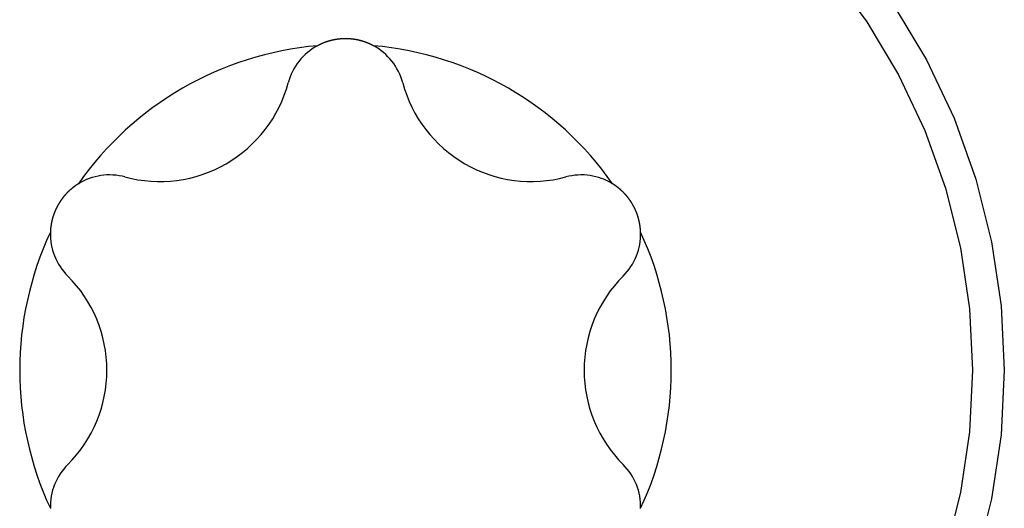
# Model space of a CAD drawing. Extents: x -131 to 769, y -1968 to 854.
# Drawn here: x 232 to 236, y -898 to -896 of the extents above; entities that cross this region are included whole.
import ezdxf

# ---------------------------------------------------------------- set-up
doc = ezdxf.new("R2010")
doc.units = 0
doc.header["$LTSCALE"] = 5
doc.layers.get('0').update_dxf_attribs({"linetype": 'CONTINUOUS'})
doc.layers.add('AB1608-RK19', color=7, linetype='CONTINUOUS')

# ---------------------------------------------------------------- blocks, each defined once
blk = doc.blocks.new('____-9')
at = {"color": 7, "linetype": 'CONTINUOUS', "flags": 128}
for points in [[(-83.0466, -361.1556), (-82.9063, -361.3897), (-82.7896, -361.6365), (-82.6976, -361.8935), (-82.6313, -362.1582), (-82.5912, -362.4282), (-82.5779, -362.7008), (-82.5912, -362.9734), (-82.6313, -363.2434), (-82.6976, -363.5082)], [(-83.3126, -361.0213), (-83.1579, -361.23), (-83.0243, -361.4528), (-82.9132, -361.6877), (-82.8257, -361.9323), (-82.7626, -362.1843), (-82.7245, -362.4413), (-82.7117, -362.7008), (-82.7245, -362.9603), (-82.7626, -363.2173), (-82.8257, -363.4693)], [(-85.3592, -361.3008), (-85.3597, -361.3008), (-85.3602, -361.3008), (-85.3607, -361.3008), (-85.3612, -361.3008), (-85.3617, -361.3008), (-85.3623, -361.3008), (-85.3628, -361.3009), (-85.3633, -361.3009), (-85.3638, -361.3009), (-85.3643, -361.3009), (-85.3649, -361.3009), (-85.3654, -361.3009), (-85.3659, -361.3009), (-85.3664, -361.3009), (-85.3669, -361.301), (-85.3674, -361.301), (-85.368, -361.301), (-85.3685, -361.301), (-85.369, -361.301), (-85.3695, -361.301), (-85.37, -361.3011), (-85.3705, -361.3011), (-85.371, -361.3011), (-85.3716, -361.3011), (-85.3721, -361.3012), (-85.3726, -361.3012), (-85.3731, -361.3012), (-85.3736, -361.3012), (-85.3741, -361.3013), (-85.3746, -361.3013), (-85.3752, -361.3013), (-85.3757, -361.3014), (-85.3762, -361.3014), (-85.3767, -361.3014), (-85.3772, -361.3015), (-85.3777, -361.3015), (-85.3782, -361.3016), (-85.3788, -361.3016), (-85.3793, -361.3016), (-85.3798, -361.3017), (-85.3803, -361.3017), (-85.3808, -361.3018), (-85.3813, -361.3018), (-85.3818, -361.3019), (-85.3823, -361.3019), (-85.3828, -361.302), (-85.3834, -361.302), (-85.3839, -361.3021), (-85.3844, -361.3021), (-85.3849, -361.3022), (-85.3854, -361.3022), (-85.3859, -361.3023), (-85.3864, -361.3023), (-85.3869, -361.3024), (-85.3874, -361.3024), (-85.3879, -361.3025), (-85.3885, -361.3026), (-85.389, -361.3026), (-85.3895, -361.3027), (-85.39, -361.3027), (-85.3905, -361.3028), (-85.391, -361.3029), (-85.3915, -361.3029), (-85.392, -361.303), (-85.3925, -361.3031), (-85.393, -361.3032), (-85.3935, -361.3032), (-85.394, -361.3033), (-85.3945, -361.3034), (-85.395, -361.3034), (-85.3955, -361.3035), (-85.396, -361.3036), (-85.3965, -361.3037), (-85.397, -361.3037), (-85.3975, -361.3038), (-85.398, -361.3039), (-85.3985, -361.304), (-85.399, -361.304), (-85.3995, -361.3041), (-85.4, -361.3042), (-85.4005, -361.3043), (-85.401, -361.3044), (-85.4015, -361.3045), (-85.402, -361.3045), (-85.4025, -361.3046), (-85.403, -361.3047), (-85.4035, -361.3048), (-85.4039, -361.3049), (-85.4044, -361.305), (-85.4049, -361.3051), (-85.4054, -361.3052), (-85.4059, -361.3052), (-85.4064, -361.3053), (-85.4068, -361.3054), (-85.4073, -361.3055), (-85.4078, -361.3056), (-85.4083, -361.3057), (-85.4088, -361.3058), (-85.4092, -361.3059), (-85.4097, -361.306), (-85.4102, -361.3061), (-85.4107, -361.3062), (-85.4111, -361.3063), (-85.4116, -361.3064), (-85.4121, -361.3065), (-85.4125, -361.3066), (-85.413, -361.3067), (-85.4135, -361.3068), (-85.414, -361.3069), (-85.4144, -361.307), (-85.4149, -361.3071), (-85.4154, -361.3072), (-85.4158, -361.3073), (-85.4163, -361.3074), (-85.4167, -361.3075), (-85.4172, -361.3077), (-85.4177, -361.3078), (-85.4181, -361.3079), (-85.4186, -361.308), (-85.419, -361.3081), (-85.4195, -361.3082), (-85.42, -361.3083), (-85.4204, -361.3084), (-85.4209, -361.3086), (-85.4213, -361.3087), (-85.4218, -361.3088), (-85.4222, -361.3089), (-85.4227, -361.309), (-85.4231, -361.3092), (-85.4236, -361.3093), (-85.424, -361.3094), (-85.4245, -361.3095), (-85.4249, -361.3096), (-85.4254, -361.3098), (-85.4258, -361.3099), (-85.4263, -361.31), (-85.4267, -361.3101), (-85.4272, -361.3103), (-85.4276, -361.3104), (-85.428, -361.3105), (-85.4285, -361.3107), (-85.4289, -361.3108), (-85.4294, -361.3109), (-85.4298, -361.311), (-85.4303, -361.3112), (-85.4307, -361.3113), (-85.4312, -361.3114), (-85.4316, -361.3116), (-85.432, -361.3117), (-85.4325, -361.3118), (-85.4329, -361.312), (-85.4334, -361.3121), (-85.4338, -361.3123), (-85.4342, -361.3124), (-85.4347, -361.3125), (-85.4351, -361.3127), (-85.4356, -361.3128), (-85.436, -361.313), (-85.4364, -361.3131), (-85.4369, -361.3132), (-85.4373, -361.3134), (-85.4378, -361.3135), (-85.4382, -361.3137), (-85.4386, -361.3138), (-85.4391, -361.314), (-85.4395, -361.3141), (-85.4399, -361.3143), (-85.4404, -361.3144), (-85.4408, -361.3146), (-85.4412, -361.3147), (-85.4417, -361.3149), (-85.4421, -361.315), (-85.4425, -361.3152), (-85.443, -361.3153), (-85.4434, -361.3155), (-85.4438, -361.3156), (-85.4443, -361.3158), (-85.4447, -361.3159), (-85.4451, -361.3161), (-85.4456, -361.3163), (-85.446, -361.3164), (-85.4464, -361.3166), (-85.4469, -361.3167), (-85.4473, -361.3169), (-85.4477, -361.3171), (-85.4481, -361.3172), (-85.4486, -361.3174), (-85.449, -361.3175), (-85.4494, -361.3177), (-85.4498, -361.3179), (-85.4503, -361.318), (-85.4507, -361.3182), (-85.4511, -361.3184), (-85.4515, -361.3185), (-85.452, -361.3187), (-85.4524, -361.3189), (-85.4528, -361.319), (-85.4532, -361.3192), (-85.4537, -361.3194), (-85.4541, -361.3196), (-85.4545, -361.3197), (-85.4549, -361.3199), (-85.4554, -361.3201), (-85.4558, -361.3203), (-85.4562, -361.3204), (-85.4566, -361.3206), (-85.457, -361.3208), (-85.4575, -361.321), (-85.4579, -361.3212), (-85.4583, -361.3213), (-85.4587, -361.3215), (-85.4591, -361.3217), (-85.4596, -361.3219), (-85.46, -361.3221), (-85.4604, -361.3223), (-85.4608, -361.3224), (-85.4612, -361.3226), (-85.4617, -361.3228), (-85.4621, -361.323), (-85.4625, -361.3232), (-85.4629, -361.3234), (-85.4633, -361.3236), (-85.4638, -361.3238), (-85.4642, -361.324), (-85.4646, -361.3241), (-85.465, -361.3243), (-85.4654, -361.3245), (-85.4658, -361.3247), (-85.4662, -361.3249), (-85.4667, -361.3251), (-85.4671, -361.3253), (-85.4675, -361.3255), (-85.4679, -361.3257), (-85.4683, -361.3259), (-85.4687, -361.3261), (-85.4691, -361.3263), (-85.4696, -361.3265), (-85.47, -361.3267), (-85.4704, -361.3269), (-85.4708, -361.3271), (-85.4712, -361.3274), (-85.4716, -361.3276), (-85.472, -361.3278), (-85.4724, -361.328), (-85.4729, -361.3282), (-85.4733, -361.3284), (-85.4737, -361.3286), (-85.4741, -361.3288), (-85.4745, -361.329), (-85.4749, -361.3292), (-85.4753, -361.3295), (-85.4757, -361.3297), (-85.4761, -361.3299), (-85.4765, -361.3301), (-85.477, -361.3303), (-85.4774, -361.3305), (-85.4774, -361.3305)], [(-85.2409, -361.3305), (-85.2415, -361.3302), (-85.2421, -361.3299), (-85.2427, -361.3296), (-85.2433, -361.3293), (-85.2439, -361.329), (-85.2446, -361.3286), (-85.2452, -361.3283), (-85.2458, -361.328), (-85.2464, -361.3277), (-85.247, -361.3274), (-85.2476, -361.3271), (-85.2482, -361.3268), (-85.2488, -361.3265), (-85.2494, -361.3262), (-85.25, -361.3259), (-85.2507, -361.3256), (-85.2513, -361.3253), (-85.2519, -361.325), (-85.2525, -361.3247), (-85.2531, -361.3244), (-85.2538, -361.3241), (-85.2544, -361.3239), (-85.255, -361.3236), (-85.2556, -361.3233), (-85.2563, -361.323), (-85.2569, -361.3227), (-85.2575, -361.3224), (-85.2582, -361.3222), (-85.2588, -361.3219), (-85.2594, -361.3216), (-85.2601, -361.3213), (-85.2607, -361.3211), (-85.2613, -361.3208), (-85.262, -361.3205), (-85.2626, -361.3203), (-85.2633, -361.32), (-85.2639, -361.3197), (-85.2646, -361.3195), (-85.2652, -361.3192), (-85.2658, -361.3189), (-85.2665, -361.3187), (-85.2671, -361.3184), (-85.2678, -361.3182), (-85.2684, -361.3179), (-85.2691, -361.3177), (-85.2698, -361.3174), (-85.2704, -361.3172), (-85.2711, -361.3169), (-85.2717, -361.3167), (-85.2724, -361.3164), (-85.273, -361.3162), (-85.2737, -361.3159), (-85.2744, -361.3157), (-85.275, -361.3155), (-85.2757, -361.3152), (-85.2764, -361.315), (-85.277, -361.3148), (-85.2777, -361.3145), (-85.2784, -361.3143), (-85.279, -361.3141), (-85.2797, -361.3138), (-85.2804, -361.3136), (-85.2811, -361.3134), (-85.2817, -361.3132), (-85.2824, -361.3129), (-85.2831, -361.3127), (-85.2838, -361.3125), (-85.2844, -361.3123), (-85.2851, -361.3121), (-85.2857, -361.3119), (-85.2864, -361.3117), (-85.2871, -361.3115), (-85.2877, -361.3113), (-85.2884, -361.3111), (-85.289, -361.3109), (-85.2896, -361.3107), (-85.2903, -361.3105), (-85.2909, -361.3103), (-85.2916, -361.3101), (-85.2922, -361.3099), (-85.2928, -361.3097), (-85.2934, -361.3096), (-85.2941, -361.3094), (-85.2947, -361.3092), (-85.2953, -361.309), (-85.2959, -361.3089), (-85.2965, -361.3087), (-85.2971, -361.3085), (-85.2977, -361.3084), (-85.2983, -361.3082), (-85.2989, -361.3081), (-85.2995, -361.3079), (-85.3001, -361.3078), (-85.3007, -361.3076), (-85.3013, -361.3075), (-85.3019, -361.3073), (-85.3024, -361.3072), (-85.303, -361.307), (-85.3036, -361.3069), (-85.3042, -361.3068), (-85.3047, -361.3066), (-85.3053, -361.3065), (-85.3058, -361.3064), (-85.3064, -361.3062), (-85.307, -361.3061), (-85.3075, -361.306), (-85.308, -361.3059), (-85.3086, -361.3058), (-85.3091, -361.3057), (-85.3097, -361.3056), (-85.3102, -361.3054), (-85.3107, -361.3053), (-85.3113, -361.3052), (-85.3118, -361.3051), (-85.3123, -361.305), (-85.3128, -361.3049), (-85.3134, -361.3049), (-85.3139, -361.3048), (-85.3144, -361.3047), (-85.3149, -361.3046), (-85.3154, -361.3045), (-85.3159, -361.3044), (-85.3164, -361.3043), (-85.3169, -361.3043), (-85.3174, -361.3042), (-85.3179, -361.3041), (-85.3184, -361.3041), (-85.3189, -361.304), (-85.3193, -361.3039), (-85.3198, -361.3039), (-85.3203, -361.3038), (-85.3208, -361.3037), (-85.3212, -361.3037), (-85.3217, -361.3036), (-85.3221, -361.3036), (-85.3226, -361.3035), (-85.3231, -361.3034), (-85.3235, -361.3034), (-85.324, -361.3033), (-85.3244, -361.3033), (-85.3248, -361.3032), (-85.3253, -361.3032), (-85.3257, -361.3031), (-85.3261, -361.3031), (-85.3266, -361.303), (-85.327, -361.303), (-85.3274, -361.3029), (-85.3278, -361.3029), (-85.3282, -361.3028), (-85.3286, -361.3028), (-85.329, -361.3027), (-85.3294, -361.3027), (-85.3298, -361.3026), (-85.3302, -361.3026), (-85.3306, -361.3025), (-85.331, -361.3025), (-85.3314, -361.3024), (-85.3318, -361.3024), (-85.3321, -361.3024), (-85.3325, -361.3023), (-85.3329, -361.3023), (-85.3332, -361.3022), (-85.3336, -361.3022), (-85.334, -361.3022), (-85.3343, -361.3021), (-85.3347, -361.3021), (-85.335, -361.302), (-85.3354, -361.302), (-85.3357, -361.302), (-85.336, -361.3019), (-85.3364, -361.3019), (-85.3367, -361.3019), (-85.337, -361.3018), (-85.3374, -361.3018), (-85.3377, -361.3018), (-85.338, -361.3018), (-85.3383, -361.3017), (-85.3386, -361.3017), (-85.3389, -361.3017), (-85.3392, -361.3016), (-85.3395, -361.3016), (-85.3398, -361.3016), (-85.3401, -361.3016), (-85.3404, -361.3015), (-85.3407, -361.3015), (-85.341, -361.3015), (-85.3412, -361.3015), (-85.3415, -361.3015), (-85.3418, -361.3014), (-85.3421, -361.3014), (-85.3423, -361.3014), (-85.3426, -361.3014), (-85.3428, -361.3014), (-85.3431, -361.3013), (-85.3434, -361.3013), (-85.3436, -361.3013), (-85.3439, -361.3013), (-85.3441, -361.3013), (-85.3444, -361.3013), (-85.3447, -361.3013), (-85.3449, -361.3012), (-85.3452, -361.3012), (-85.3454, -361.3012), (-85.3457, -361.3012), (-85.346, -361.3012), (-85.3462, -361.3012), (-85.3465, -361.3012), (-85.3467, -361.3011), (-85.347, -361.3011), (-85.3473, -361.3011), (-85.3475, -361.3011), (-85.3478, -361.3011), (-85.348, -361.3011), (-85.3483, -361.3011), (-85.3485, -361.3011), (-85.3488, -361.301), (-85.3491, -361.301), (-85.3493, -361.301), (-85.3496, -361.301), (-85.3498, -361.301), (-85.3501, -361.301), (-85.3504, -361.301), (-85.3506, -361.301), (-85.3509, -361.301), (-85.3511, -361.301), (-85.3514, -361.301), (-85.3517, -361.3009), (-85.3519, -361.3009), (-85.3522, -361.3009), (-85.3524, -361.3009), (-85.3527, -361.3009), (-85.3529, -361.3009), (-85.3532, -361.3009), (-85.3535, -361.3009), (-85.3537, -361.3009), (-85.354, -361.3009), (-85.3542, -361.3009), (-85.3545, -361.3009), (-85.3548, -361.3009), (-85.355, -361.3009), (-85.3553, -361.3009), (-85.3555, -361.3009), (-85.3558, -361.3009), (-85.3561, -361.3008), (-85.3563, -361.3008), (-85.3566, -361.3008), (-85.3568, -361.3008), (-85.3571, -361.3008), (-85.3573, -361.3008), (-85.3576, -361.3008), (-85.3579, -361.3008), (-85.3581, -361.3008), (-85.3584, -361.3008), (-85.3586, -361.3008), (-85.3589, -361.3008), (-85.3592, -361.3008), (-85.3592, -361.3008)], [(-86.4868, -361.9133), (-86.4873, -361.9137), (-86.4879, -361.914), (-86.4885, -361.9144), (-86.4891, -361.9148), (-86.4896, -361.9151), (-86.4902, -361.9155), (-86.4908, -361.9159), (-86.4913, -361.9162), (-86.4919, -361.9166), (-86.4925, -361.917), (-86.4931, -361.9174), (-86.4936, -361.9177), (-86.4942, -361.9181), (-86.4948, -361.9185), (-86.4953, -361.9189), (-86.4959, -361.9193), (-86.4965, -361.9197), (-86.497, -361.92), (-86.4976, -361.9204), (-86.4981, -361.9208), (-86.4987, -361.9212), (-86.4993, -361.9216), (-86.4998, -361.922), (-86.5004, -361.9224), (-86.5009, -361.9228), (-86.5015, -361.9232), (-86.5021, -361.9236), (-86.5026, -361.924), (-86.5032, -361.9245), (-86.5037, -361.9249), (-86.5043, -361.9253), (-86.5048, -361.9257), (-86.5054, -361.9261), (-86.5059, -361.9265), (-86.5065, -361.9269), (-86.507, -361.9274), (-86.5076, -361.9278), (-86.5081, -361.9282), (-86.5087, -361.9287), (-86.5092, -361.9291), (-86.5098, -361.9295), (-86.5103, -361.9299), (-86.5109, -361.9304), (-86.5114, -361.9308), (-86.512, -361.9313), (-86.5125, -361.9317), (-86.5131, -361.9321), (-86.5136, -361.9326), (-86.5142, -361.933), (-86.5147, -361.9335), (-86.5152, -361.9339), (-86.5158, -361.9344), (-86.5163, -361.9348), (-86.5169, -361.9353), (-86.5174, -361.9358), (-86.5179, -361.9362), (-86.5185, -361.9367), (-86.519, -361.9371), (-86.5195, -361.9376), (-86.5201, -361.9381), (-86.5206, -361.9385), (-86.5211, -361.939), (-86.5217, -361.9395), (-86.5222, -361.94), (-86.5227, -361.9404), (-86.5233, -361.9409), (-86.5238, -361.9414), (-86.5243, -361.9418), (-86.5248, -361.9423), (-86.5253, -361.9428), (-86.5258, -361.9433), (-86.5263, -361.9437), (-86.5268, -361.9442), (-86.5273, -361.9446), (-86.5278, -361.9451), (-86.5283, -361.9456), (-86.5288, -361.946), (-86.5293, -361.9465), (-86.5298, -361.9469), (-86.5302, -361.9474), (-86.5307, -361.9478), (-86.5312, -361.9483), (-86.5316, -361.9487), (-86.5321, -361.9492), (-86.5325, -361.9496), (-86.533, -361.9501), (-86.5334, -361.9505), (-86.5339, -361.951), (-86.5343, -361.9514), (-86.5348, -361.9518), (-86.5352, -361.9523), (-86.5356, -361.9527), (-86.5361, -361.9532), (-86.5365, -361.9536), (-86.5369, -361.954), (-86.5373, -361.9545), (-86.5377, -361.9549), (-86.5381, -361.9553), (-86.5385, -361.9557), (-86.5389, -361.9562), (-86.5393, -361.9566), (-86.5397, -361.957), (-86.5401, -361.9574), (-86.5405, -361.9579), (-86.5409, -361.9583), (-86.5413, -361.9587), (-86.5417, -361.9591), (-86.542, -361.9595), (-86.5424, -361.9599), (-86.5428, -361.9603), (-86.5431, -361.9608), (-86.5435, -361.9612), (-86.5438, -361.9616), (-86.5442, -361.962), (-86.5445, -361.9624), (-86.5449, -361.9628), (-86.5452, -361.9632), (-86.5455, -361.9636), (-86.5459, -361.964), (-86.5462, -361.9644), (-86.5465, -361.9648), (-86.5469, -361.9652), (-86.5472, -361.9656), (-86.5475, -361.966), (-86.5478, -361.9663), (-86.5481, -361.9667), (-86.5484, -361.9671), (-86.5487, -361.9675), (-86.549, -361.9679), (-86.5493, -361.9683), (-86.5496, -361.9687), (-86.5499, -361.969), (-86.5502, -361.9694), (-86.5504, -361.9698), (-86.5507, -361.9701), (-86.551, -361.9705), (-86.5513, -361.9709), (-86.5516, -361.9712), (-86.5518, -361.9716), (-86.5521, -361.9719), (-86.5524, -361.9723), (-86.5526, -361.9727), (-86.5529, -361.973), (-86.5531, -361.9733), (-86.5534, -361.9737), (-86.5537, -361.974), (-86.5539, -361.9744), (-86.5542, -361.9747), (-86.5544, -361.975), (-86.5547, -361.9754), (-86.5549, -361.9757), (-86.5551, -361.976), (-86.5554, -361.9763), (-86.5556, -361.9766), (-86.5559, -361.977), (-86.5561, -361.9773), (-86.5563, -361.9776), (-86.5565, -361.9779), (-86.5568, -361.9782), (-86.557, -361.9785), (-86.5572, -361.9788), (-86.5574, -361.9791), (-86.5576, -361.9794), (-86.5578, -361.9797), (-86.5581, -361.98), (-86.5583, -361.9803), (-86.5585, -361.9805), (-86.5587, -361.9808), (-86.5589, -361.9811), (-86.5591, -361.9814), (-86.5593, -361.9816), (-86.5595, -361.9819), (-86.5597, -361.9822), (-86.5598, -361.9824), (-86.56, -361.9827), (-86.5602, -361.983), (-86.5604, -361.9832), (-86.5606, -361.9835), (-86.5608, -361.9837), (-86.5609, -361.984), (-86.5611, -361.9842), (-86.5613, -361.9845), (-86.5614, -361.9847), (-86.5616, -361.9849), (-86.5618, -361.9852), (-86.5619, -361.9854), (-86.5621, -361.9856), (-86.5622, -361.9859), (-86.5624, -361.9861), (-86.5625, -361.9863), (-86.5627, -361.9865), (-86.5628, -361.9868), (-86.563, -361.987), (-86.5631, -361.9872), (-86.5633, -361.9874), (-86.5634, -361.9876), (-86.5635, -361.9878), (-86.5637, -361.9881), (-86.5638, -361.9883), (-86.564, -361.9885), (-86.5641, -361.9887), (-86.5643, -361.9889), (-86.5644, -361.9891), (-86.5645, -361.9894), (-86.5647, -361.9896), (-86.5648, -361.9898), (-86.565, -361.99), (-86.5651, -361.9902), (-86.5653, -361.9904), (-86.5654, -361.9907), (-86.5655, -361.9909), (-86.5657, -361.9911), (-86.5658, -361.9913), (-86.566, -361.9915), (-86.5661, -361.9918), (-86.5662, -361.992), (-86.5664, -361.9922), (-86.5665, -361.9924), (-86.5666, -361.9926), (-86.5668, -361.9929), (-86.5669, -361.9931), (-86.5671, -361.9933), (-86.5672, -361.9935), (-86.5673, -361.9937), (-86.5675, -361.994), (-86.5676, -361.9942), (-86.5677, -361.9944), (-86.5679, -361.9946), (-86.568, -361.9948), (-86.5681, -361.9951), (-86.5683, -361.9953), (-86.5684, -361.9955), (-86.5686, -361.9957), (-86.5687, -361.9959), (-86.5688, -361.9962), (-86.569, -361.9964), (-86.5691, -361.9966), (-86.5692, -361.9968), (-86.5694, -361.997), (-86.5695, -361.9973), (-86.5696, -361.9975), (-86.5698, -361.9977), (-86.5699, -361.9979), (-86.57, -361.9982), (-86.5702, -361.9984), (-86.5703, -361.9986), (-86.5704, -361.9988), (-86.5705, -361.999), (-86.5707, -361.9993), (-86.5708, -361.9995), (-86.5709, -361.9997), (-86.5711, -361.9999), (-86.5712, -362.0002), (-86.5713, -362.0004), (-86.5715, -362.0006), (-86.5716, -362.0008), (-86.5716, -362.0008)], [(-84.1467, -362.0008), (-84.147, -362.0004), (-84.1472, -361.9999), (-84.1475, -361.9995), (-84.1478, -361.999), (-84.148, -361.9986), (-84.1483, -361.9981), (-84.1486, -361.9977), (-84.1488, -361.9973), (-84.1491, -361.9968), (-84.1494, -361.9964), (-84.1496, -361.9959), (-84.1499, -361.9955), (-84.1502, -361.995), (-84.1504, -361.9946), (-84.1507, -361.9942), (-84.151, -361.9937), (-84.1513, -361.9933), (-84.1515, -361.9928), (-84.1518, -361.9924), (-84.1521, -361.992), (-84.1524, -361.9915), (-84.1526, -361.9911), (-84.1529, -361.9907), (-84.1532, -361.9902), (-84.1535, -361.9898), (-84.1537, -361.9894), (-84.154, -361.9889), (-84.1543, -361.9885), (-84.1546, -361.9881), (-84.1549, -361.9877), (-84.1552, -361.9872), (-84.1555, -361.9868), (-84.1557, -361.9864), (-84.156, -361.9859), (-84.1563, -361.9855), (-84.1566, -361.9851), (-84.1569, -361.9847), (-84.1572, -361.9842), (-84.1575, -361.9838), (-84.1578, -361.9834), (-84.1581, -361.983), (-84.1584, -361.9826), (-84.1587, -361.9821), (-84.1589, -361.9817), (-84.1592, -361.9813), (-84.1595, -361.9809), (-84.1598, -361.9805), (-84.1601, -361.98), (-84.1604, -361.9796), (-84.1607, -361.9792), (-84.161, -361.9788), (-84.1613, -361.9784), (-84.1616, -361.978), (-84.162, -361.9776), (-84.1623, -361.9771), (-84.1626, -361.9767), (-84.1629, -361.9763), (-84.1632, -361.9759), (-84.1635, -361.9755), (-84.1638, -361.9751), (-84.1641, -361.9747), (-84.1644, -361.9743), (-84.1647, -361.9739), (-84.165, -361.9735), (-84.1654, -361.9731), (-84.1657, -361.9727), (-84.166, -361.9723), (-84.1663, -361.9718), (-84.1666, -361.9714), (-84.1669, -361.9711), (-84.1672, -361.9707), (-84.1676, -361.9703), (-84.1679, -361.9699), (-84.1682, -361.9695), (-84.1685, -361.9691), (-84.1688, -361.9687), (-84.1691, -361.9683), (-84.1694, -361.9679), (-84.1698, -361.9675), (-84.1701, -361.9671), (-84.1704, -361.9667), (-84.1707, -361.9664), (-84.171, -361.966), (-84.1713, -361.9656), (-84.1717, -361.9652), (-84.172, -361.9648), (-84.1723, -361.9644), (-84.1726, -361.9641), (-84.1729, -361.9637), (-84.1733, -361.9633), (-84.1736, -361.9629), (-84.1739, -361.9626), (-84.1742, -361.9622), (-84.1745, -361.9618), (-84.1749, -361.9615), (-84.1752, -361.9611), (-84.1755, -361.9607), (-84.1758, -361.9604), (-84.1761, -361.96), (-84.1765, -361.9596), (-84.1768, -361.9593), (-84.1771, -361.9589), (-84.1774, -361.9585), (-84.1778, -361.9582), (-84.1781, -361.9578), (-84.1784, -361.9575), (-84.1787, -361.9571), (-84.1791, -361.9568), (-84.1794, -361.9564), (-84.1797, -361.9561), (-84.18, -361.9557), (-84.1804, -361.9554), (-84.1807, -361.955), (-84.181, -361.9547), (-84.1813, -361.9543), (-84.1817, -361.954), (-84.182, -361.9536), (-84.1823, -361.9533), (-84.1826, -361.9529), (-84.183, -361.9526), (-84.1833, -361.9523), (-84.1836, -361.9519), (-84.1839, -361.9516), (-84.1843, -361.9513), (-84.1846, -361.9509), (-84.1849, -361.9506), (-84.1853, -361.9503), (-84.1856, -361.9499), (-84.1859, -361.9496), (-84.1862, -361.9493), (-84.1866, -361.9489), (-84.1869, -361.9486), (-84.1872, -361.9483), (-84.1876, -361.948), (-84.1879, -361.9476), (-84.1882, -361.9473), (-84.1886, -361.947), (-84.1889, -361.9467), (-84.1892, -361.9463), (-84.1896, -361.946), (-84.1899, -361.9457), (-84.1902, -361.9454), (-84.1906, -361.945), (-84.1909, -361.9447), (-84.1912, -361.9444), (-84.1916, -361.9441), (-84.1919, -361.9438), (-84.1922, -361.9435), (-84.1926, -361.9431), (-84.1929, -361.9428), (-84.1933, -361.9425), (-84.1936, -361.9422), (-84.1939, -361.9419), (-84.1943, -361.9416), (-84.1946, -361.9413), (-84.195, -361.941), (-84.1953, -361.9406), (-84.1956, -361.9403), (-84.196, -361.94), (-84.1963, -361.9397), (-84.1967, -361.9394), (-84.197, -361.9391), (-84.1974, -361.9388), (-84.1977, -361.9385), (-84.1981, -361.9382), (-84.1984, -361.9379), (-84.1987, -361.9376), (-84.1991, -361.9373), (-84.1994, -361.937), (-84.1998, -361.9367), (-84.2001, -361.9364), (-84.2005, -361.9361), (-84.2008, -361.9358), (-84.2012, -361.9355), (-84.2015, -361.9352), (-84.2019, -361.9349), (-84.2022, -361.9346), (-84.2026, -361.9343), (-84.2029, -361.934), (-84.2033, -361.9337), (-84.2036, -361.9334), (-84.204, -361.9331), (-84.2043, -361.9328), (-84.2047, -361.9325), (-84.205, -361.9323), (-84.2054, -361.932), (-84.2058, -361.9317), (-84.2061, -361.9314), (-84.2065, -361.9311), (-84.2068, -361.9308), (-84.2072, -361.9305), (-84.2075, -361.9302), (-84.2079, -361.93), (-84.2082, -361.9297), (-84.2086, -361.9294), (-84.209, -361.9291), (-84.2093, -361.9288), (-84.2097, -361.9285), (-84.21, -361.9283), (-84.2104, -361.928), (-84.2108, -361.9277), (-84.2111, -361.9274), (-84.2115, -361.9271), (-84.2119, -361.9269), (-84.2122, -361.9266), (-84.2126, -361.9263), (-84.213, -361.926), (-84.2133, -361.9258), (-84.2137, -361.9255), (-84.2141, -361.9252), (-84.2144, -361.9249), (-84.2148, -361.9247), (-84.2152, -361.9244), (-84.2155, -361.9241), (-84.2159, -361.9239), (-84.2163, -361.9236), (-84.2166, -361.9233), (-84.217, -361.923), (-84.2174, -361.9228), (-84.2178, -361.9225), (-84.2181, -361.9222), (-84.2185, -361.922), (-84.2189, -361.9217), (-84.2193, -361.9214), (-84.2196, -361.9212), (-84.22, -361.9209), (-84.2204, -361.9207), (-84.2208, -361.9204), (-84.2211, -361.9201), (-84.2215, -361.9199), (-84.2219, -361.9196), (-84.2223, -361.9194), (-84.2227, -361.9191), (-84.223, -361.9188), (-84.2234, -361.9186), (-84.2238, -361.9183), (-84.2242, -361.9181), (-84.2246, -361.9178), (-84.2249, -361.9176), (-84.2253, -361.9173), (-84.2257, -361.917), (-84.2261, -361.9168), (-84.2265, -361.9165), (-84.2269, -361.9163), (-84.2273, -361.916), (-84.2276, -361.9158), (-84.228, -361.9155), (-84.2284, -361.9153), (-84.2288, -361.915), (-84.2292, -361.9148), (-84.2296, -361.9145), (-84.23, -361.9143), (-84.2304, -361.914), (-84.2308, -361.9138), (-84.2312, -361.9136), (-84.2316, -361.9133), (-84.2316, -361.9133)], [(-86.5716, -362.0008), (-86.5718, -362.0013), (-86.5721, -362.0017), (-86.5724, -362.0022), (-86.5726, -362.0026), (-86.5729, -362.0031), (-86.5731, -362.0035), (-86.5734, -362.004), (-86.5736, -362.0044), (-86.5739, -362.0049), (-86.5741, -362.0053), (-86.5744, -362.0058), (-86.5746, -362.0063), (-86.5749, -362.0067), (-86.5751, -362.0072), (-86.5754, -362.0076), (-86.5756, -362.0081), (-86.5759, -362.0085), (-86.5761, -362.009), (-86.5763, -362.0094), (-86.5766, -362.0099), (-86.5768, -362.0104), (-86.5771, -362.0108), (-86.5773, -362.0113), (-86.5775, -362.0117), (-86.5778, -362.0122), (-86.578, -362.0126), (-86.5782, -362.0131), (-86.5785, -362.0136), (-86.5787, -362.014), (-86.5789, -362.0145), (-86.5791, -362.015), (-86.5794, -362.0154), (-86.5796, -362.0159), (-86.5798, -362.0163), (-86.5801, -362.0168), (-86.5803, -362.0173), (-86.5805, -362.0177), (-86.5807, -362.0182), (-86.5809, -362.0187), (-86.5812, -362.0191), (-86.5814, -362.0196), (-86.5816, -362.02), (-86.5818, -362.0205), (-86.582, -362.021), (-86.5822, -362.0214), (-86.5825, -362.0219), (-86.5827, -362.0224), (-86.5829, -362.0228), (-86.5831, -362.0233), (-86.5833, -362.0238), (-86.5835, -362.0243), (-86.5837, -362.0247), (-86.5839, -362.0252), (-86.5841, -362.0257), (-86.5843, -362.0261), (-86.5845, -362.0266), (-86.5847, -362.0271), (-86.5849, -362.0275), (-86.5851, -362.028), (-86.5853, -362.0285), (-86.5855, -362.029), (-86.5857, -362.0294), (-86.5859, -362.0299), (-86.5861, -362.0304), (-86.5863, -362.0309), (-86.5865, -362.0313), (-86.5867, -362.0318), (-86.5869, -362.0323), (-86.5871, -362.0327), (-86.5873, -362.0332), (-86.5875, -362.0337), (-86.5876, -362.0342), (-86.5878, -362.0346), (-86.588, -362.0351), (-86.5882, -362.0356), (-86.5884, -362.036), (-86.5886, -362.0365), (-86.5887, -362.037), (-86.5889, -362.0374), (-86.5891, -362.0379), (-86.5893, -362.0384), (-86.5894, -362.0388), (-86.5896, -362.0393), (-86.5898, -362.0398), (-86.59, -362.0402), (-86.5901, -362.0407), (-86.5903, -362.0412), (-86.5905, -362.0416), (-86.5906, -362.0421), (-86.5908, -362.0426), (-86.591, -362.043), (-86.5911, -362.0435), (-86.5913, -362.044), (-86.5915, -362.0444), (-86.5916, -362.0449), (-86.5918, -362.0454), (-86.5919, -362.0458), (-86.5921, -362.0463), (-86.5922, -362.0467), (-86.5924, -362.0472), (-86.5925, -362.0477), (-86.5927, -362.0481), (-86.5929, -362.0486), (-86.593, -362.049), (-86.5931, -362.0495), (-86.5933, -362.05), (-86.5934, -362.0504), (-86.5936, -362.0509), (-86.5937, -362.0513), (-86.5939, -362.0518), (-86.594, -362.0522), (-86.5942, -362.0527), (-86.5943, -362.0532), (-86.5944, -362.0536), (-86.5946, -362.0541), (-86.5947, -362.0545), (-86.5948, -362.055), (-86.595, -362.0554), (-86.5951, -362.0559), (-86.5952, -362.0563), (-86.5954, -362.0568), (-86.5955, -362.0572), (-86.5956, -362.0577), (-86.5957, -362.0581), (-86.5959, -362.0586), (-86.596, -362.059), (-86.5961, -362.0595), (-86.5962, -362.0599), (-86.5964, -362.0604), (-86.5965, -362.0608), (-86.5966, -362.0613), (-86.5967, -362.0617), (-86.5968, -362.0622), (-86.597, -362.0626), (-86.5971, -362.0631), (-86.5972, -362.0635), (-86.5973, -362.064), (-86.5974, -362.0644), (-86.5975, -362.0649), (-86.5976, -362.0653), (-86.5978, -362.0658), (-86.5979, -362.0662), (-86.598, -362.0667), (-86.5981, -362.0671), (-86.5982, -362.0676), (-86.5983, -362.068), (-86.5984, -362.0685), (-86.5985, -362.0689), (-86.5986, -362.0694), (-86.5987, -362.0698), (-86.5988, -362.0703), (-86.5989, -362.0707), (-86.599, -362.0712), (-86.5991, -362.0717), (-86.5992, -362.0721), (-86.5993, -362.0726), (-86.5994, -362.073), (-86.5995, -362.0735), (-86.5996, -362.0739), (-86.5997, -362.0744), (-86.5998, -362.0748), (-86.5999, -362.0753), (-86.6, -362.0757), (-86.6001, -362.0762), (-86.6002, -362.0766), (-86.6003, -362.0771), (-86.6003, -362.0775), (-86.6004, -362.078), (-86.6005, -362.0784), (-86.6006, -362.0789), (-86.6007, -362.0793), (-86.6008, -362.0798), (-86.6009, -362.0802), (-86.601, -362.0807), (-86.601, -362.0811), (-86.6011, -362.0816), (-86.6012, -362.082), (-86.6013, -362.0825), (-86.6014, -362.0829), (-86.6014, -362.0834), (-86.6015, -362.0838), (-86.6016, -362.0843), (-86.6017, -362.0847), (-86.6017, -362.0852), (-86.6018, -362.0856), (-86.6019, -362.0861), (-86.602, -362.0865), (-86.602, -362.087), (-86.6021, -362.0874), (-86.6022, -362.0879), (-86.6022, -362.0883), (-86.6023, -362.0888), (-86.6024, -362.0892), (-86.6024, -362.0897), (-86.6025, -362.0902), (-86.6026, -362.0906), (-86.6026, -362.0911), (-86.6027, -362.0915), (-86.6028, -362.092), (-86.6028, -362.0924), (-86.6029, -362.0929), (-86.603, -362.0933), (-86.603, -362.0938), (-86.6031, -362.0942), (-86.6031, -362.0947), (-86.6032, -362.0951), (-86.6032, -362.0956), (-86.6033, -362.096), (-86.6034, -362.0965), (-86.6034, -362.097), (-86.6035, -362.0974), (-86.6035, -362.0979), (-86.6036, -362.0983), (-86.6036, -362.0988), (-86.6037, -362.0992), (-86.6037, -362.0997), (-86.6038, -362.1001), (-86.6038, -362.1006), (-86.6039, -362.1011), (-86.6039, -362.1015), (-86.6039, -362.102), (-86.604, -362.1024), (-86.604, -362.1029), (-86.6041, -362.1033), (-86.6041, -362.1038), (-86.6042, -362.1043), (-86.6042, -362.1047), (-86.6042, -362.1052), (-86.6043, -362.1056), (-86.6043, -362.1061), (-86.6043, -362.1065), (-86.6044, -362.107), (-86.6044, -362.1075), (-86.6044, -362.1079), (-86.6045, -362.1084), (-86.6045, -362.1088), (-86.6045, -362.1093), (-86.6046, -362.1098), (-86.6046, -362.1102), (-86.6046, -362.1107), (-86.6047, -362.1111), (-86.6047, -362.1116), (-86.6047, -362.1121), (-86.6047, -362.1125), (-86.6048, -362.113), (-86.6048, -362.1134), (-86.6048, -362.1139), (-86.6048, -362.1144), (-86.6048, -362.1148), (-86.6049, -362.1153), (-86.6049, -362.1157), (-86.6049, -362.1162), (-86.6049, -362.1167), (-86.6049, -362.1171), (-86.6049, -362.1176), (-86.605, -362.1181), (-86.605, -362.1181)], [(-84.1133, -362.1181), (-84.1134, -362.1174), (-84.1134, -362.1167), (-84.1134, -362.116), (-84.1134, -362.1153), (-84.1135, -362.1147), (-84.1135, -362.114), (-84.1135, -362.1133), (-84.1136, -362.1126), (-84.1136, -362.1119), (-84.1137, -362.1112), (-84.1137, -362.1106), (-84.1137, -362.1099), (-84.1138, -362.1092), (-84.1138, -362.1085), (-84.1139, -362.1078), (-84.1139, -362.1071), (-84.114, -362.1065), (-84.114, -362.1058), (-84.1141, -362.1051), (-84.1142, -362.1044), (-84.1142, -362.1037), (-84.1143, -362.103), (-84.1144, -362.1023), (-84.1144, -362.1017), (-84.1145, -362.101), (-84.1146, -362.1003), (-84.1146, -362.0996), (-84.1147, -362.0989), (-84.1148, -362.0982), (-84.1149, -362.0975), (-84.1149, -362.0968), (-84.115, -362.0961), (-84.1151, -362.0955), (-84.1152, -362.0948), (-84.1153, -362.0941), (-84.1154, -362.0934), (-84.1155, -362.0927), (-84.1156, -362.092), (-84.1157, -362.0913), (-84.1158, -362.0906), (-84.1159, -362.0899), (-84.116, -362.0892), (-84.1161, -362.0885), (-84.1162, -362.0878), (-84.1163, -362.0872), (-84.1164, -362.0865), (-84.1165, -362.0858), (-84.1166, -362.0851), (-84.1167, -362.0844), (-84.1169, -362.0837), (-84.117, -362.083), (-84.1171, -362.0823), (-84.1172, -362.0816), (-84.1174, -362.0809), (-84.1175, -362.0802), (-84.1176, -362.0795), (-84.1177, -362.0788), (-84.1179, -362.0781), (-84.118, -362.0774), (-84.1182, -362.0767), (-84.1183, -362.076), (-84.1184, -362.0753), (-84.1186, -362.0746), (-84.1187, -362.0739), (-84.1189, -362.0732), (-84.119, -362.0725), (-84.1192, -362.0718), (-84.1193, -362.0711), (-84.1195, -362.0705), (-84.1196, -362.0698), (-84.1198, -362.0691), (-84.1199, -362.0684), (-84.1201, -362.0678), (-84.1202, -362.0671), (-84.1204, -362.0665), (-84.1205, -362.0658), (-84.1207, -362.0651), (-84.1208, -362.0645), (-84.121, -362.0639), (-84.1212, -362.0632), (-84.1213, -362.0626), (-84.1215, -362.062), (-84.1216, -362.0613), (-84.1218, -362.0607), (-84.1219, -362.0601), (-84.1221, -362.0595), (-84.1223, -362.0589), (-84.1224, -362.0582), (-84.1226, -362.0576), (-84.1227, -362.057), (-84.1229, -362.0564), (-84.1231, -362.0558), (-84.1232, -362.0553), (-84.1234, -362.0547), (-84.1236, -362.0541), (-84.1237, -362.0535), (-84.1239, -362.0529), (-84.1241, -362.0524), (-84.1242, -362.0518), (-84.1244, -362.0513), (-84.1246, -362.0507), (-84.1247, -362.0501), (-84.1249, -362.0496), (-84.1251, -362.049), (-84.1253, -362.0485), (-84.1254, -362.048), (-84.1256, -362.0474), (-84.1258, -362.0469), (-84.126, -362.0464), (-84.1261, -362.0459), (-84.1263, -362.0453), (-84.1265, -362.0448), (-84.1267, -362.0443), (-84.1268, -362.0438), (-84.127, -362.0433), (-84.1272, -362.0428), (-84.1274, -362.0423), (-84.1275, -362.0418), (-84.1277, -362.0413), (-84.1279, -362.0408), (-84.1281, -362.0404), (-84.1283, -362.0399), (-84.1285, -362.0394), (-84.1286, -362.039), (-84.1288, -362.0385), (-84.129, -362.038), (-84.1292, -362.0376), (-84.1294, -362.0371), (-84.1296, -362.0367), (-84.1297, -362.0362), (-84.1299, -362.0358), (-84.1301, -362.0353), (-84.1303, -362.0349), (-84.1305, -362.0345), (-84.1307, -362.0341), (-84.1308, -362.0336), (-84.131, -362.0332), (-84.1312, -362.0328), (-84.1314, -362.0324), (-84.1315, -362.032), (-84.1317, -362.0316), (-84.1319, -362.0312), (-84.132, -362.0308), (-84.1322, -362.0304), (-84.1324, -362.03), (-84.1325, -362.0296), (-84.1327, -362.0292), (-84.1329, -362.0288), (-84.133, -362.0284), (-84.1332, -362.028), (-84.1334, -362.0277), (-84.1335, -362.0273), (-84.1337, -362.0269), (-84.1338, -362.0266), (-84.134, -362.0262), (-84.1341, -362.0259), (-84.1343, -362.0255), (-84.1344, -362.0252), (-84.1346, -362.0248), (-84.1348, -362.0245), (-84.1349, -362.0241), (-84.135, -362.0238), (-84.1352, -362.0235), (-84.1353, -362.0231), (-84.1355, -362.0228), (-84.1356, -362.0225), (-84.1358, -362.0222), (-84.1359, -362.0219), (-84.1361, -362.0215), (-84.1362, -362.0212), (-84.1363, -362.0209), (-84.1365, -362.0206), (-84.1366, -362.0203), (-84.1367, -362.02), (-84.1369, -362.0197), (-84.137, -362.0195), (-84.1371, -362.0192), (-84.1373, -362.0189), (-84.1374, -362.0186), (-84.1375, -362.0183), (-84.1377, -362.0181), (-84.1378, -362.0178), (-84.1379, -362.0175), (-84.138, -362.0173), (-84.1381, -362.017), (-84.1383, -362.0168), (-84.1384, -362.0165), (-84.1385, -362.0163), (-84.1386, -362.016), (-84.1387, -362.0158), (-84.1389, -362.0156), (-84.139, -362.0153), (-84.1391, -362.0151), (-84.1392, -362.0149), (-84.1393, -362.0146), (-84.1394, -362.0144), (-84.1395, -362.0142), (-84.1397, -362.0139), (-84.1398, -362.0137), (-84.1399, -362.0135), (-84.14, -362.0133), (-84.1401, -362.013), (-84.1402, -362.0128), (-84.1404, -362.0126), (-84.1405, -362.0123), (-84.1406, -362.0121), (-84.1407, -362.0119), (-84.1408, -362.0116), (-84.1409, -362.0114), (-84.1411, -362.0112), (-84.1412, -362.011), (-84.1413, -362.0107), (-84.1414, -362.0105), (-84.1415, -362.0103), (-84.1417, -362.01), (-84.1418, -362.0098), (-84.1419, -362.0096), (-84.142, -362.0094), (-84.1421, -362.0091), (-84.1422, -362.0089), (-84.1424, -362.0087), (-84.1425, -362.0085), (-84.1426, -362.0082), (-84.1427, -362.008), (-84.1429, -362.0078), (-84.143, -362.0076), (-84.1431, -362.0073), (-84.1432, -362.0071), (-84.1433, -362.0069), (-84.1435, -362.0066), (-84.1436, -362.0064), (-84.1437, -362.0062), (-84.1438, -362.006), (-84.144, -362.0057), (-84.1441, -362.0055), (-84.1442, -362.0053), (-84.1443, -362.0051), (-84.1444, -362.0048), (-84.1446, -362.0046), (-84.1447, -362.0044), (-84.1448, -362.0042), (-84.1449, -362.004), (-84.1451, -362.0037), (-84.1452, -362.0035), (-84.1453, -362.0033), (-84.1454, -362.0031), (-84.1456, -362.0028), (-84.1457, -362.0026), (-84.1458, -362.0024), (-84.146, -362.0022), (-84.1461, -362.0019), (-84.1462, -362.0017), (-84.1463, -362.0015), (-84.1465, -362.0013), (-84.1466, -362.0011), (-84.1467, -362.0008), (-84.1467, -362.0008)], [(-86.605, -363.2836), (-86.6049, -363.2843)], [(-84.1134, -363.2841), (-84.1133, -363.2836), (-84.1133, -363.2836)]]:
    blk.add_lwpolyline(points, dxfattribs=at)
at = {"color": 7, "linetype": 'CONTINUOUS'}
for centre, radius, start, end in [((-85.3592, -362.7008), 1.3754, 94.9305, 145.0695), ((-85.3592, -361.5508), 0.25, 118.2188, 165.0946), ((-85.3592, -362.7008), 1.3754, 34.9305, 85.0695), ((-85.3592, -361.5508), 0.25, 14.9054, 61.7812), ((-86.1437, -361.342), 0.5618, 254.9054, 345.0946), ((-84.5746, -361.342), 0.5618, 194.9054, 285.0946), ((-86.3551, -362.1258), 0.25, 74.9054, 121.7812), ((-84.3632, -362.1258), 0.25, 58.2188, 105.0946), ((-85.3592, -362.7008), 1.3754, 154.9305, 205.0695), ((-86.3551, -362.1258), 0.25, 178.2188, 225.0946), ((-84.3632, -362.1258), 0.25, 314.9054, 1.7812), ((-85.3592, -362.7008), 1.3754, 334.9305, 25.0695), ((-86.9282, -362.7008), 0.5618, 314.9054, 45.0946), ((-83.7901, -362.7008), 0.5618, 134.9054, 225.0946), ((-86.3551, -363.2758), 0.25, 134.9054, 181.7812), ((-84.3632, -363.2758), 0.25, 358.2188, 45.0946)]:
    blk.add_arc(centre, radius, start, end, dxfattribs=at)

msp = doc.modelspace()

# ---------------------------------------------------------------- block references
at = {"layer": 'AB1608-RK19', "color": 7}
msp.add_blockref('____-9', (318.9937, -534.9992), dxfattribs=at)

doc.saveas('drawing.dxf')
